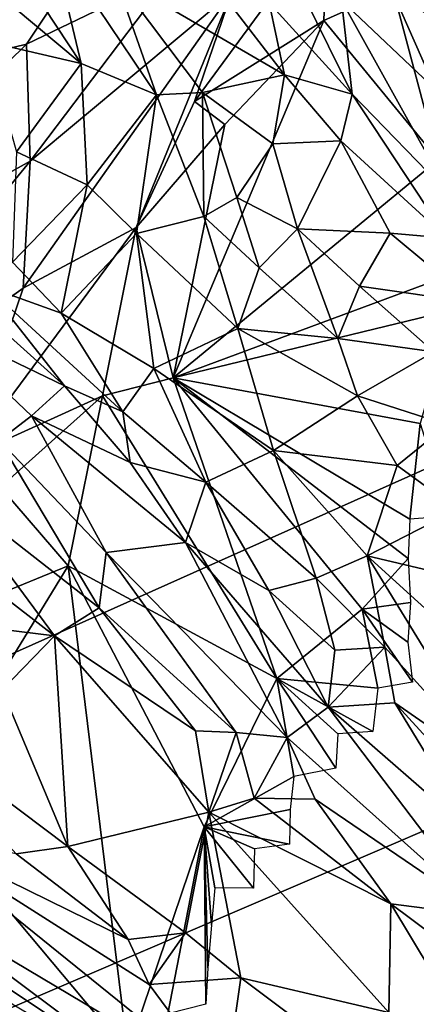
# Model space of a CAD drawing. Units: inches. Extents: x -11.3 to 9.6, y -4.1 to 23.8.
# Drawn here: x -7 to -6.8, y 7.3 to 7.7 of the extents above; entities that cross this region are included whole.
import ezdxf

# ---------------------------------------------------------------- set-up
doc = ezdxf.new("R2010")
doc.units = ezdxf.units.IN
doc.header["$MEASUREMENT"] = 0

msp = doc.modelspace()

# ---------------------------------------------------------------- linework, layer by layer
for points in [[(-6.34487, 8.30379, -0.90966), (-7.56848, 7.89429, -0.7168), (-7.47826, 7.22072, -0.7051), (-6.27497, 7.75865, -0.90168)], [(-7.63676, 7.0429, -2.32428), (-7.74402, 7.75533, -2.32427), (-6.72706, 8.07996, -2.32427), (-6.63562, 7.47178, -2.32428)], [(-6.27497, 7.75865, -0.90168), (-7.47826, 7.22072, -0.7051), (-7.34608, 6.56351, -0.69075), (-6.17116, 7.22689, -0.8923)], [(-7.01345, 7.63989, -1.17986), (-7.0161, 7.6563, -1.17103), (-6.91883, 7.73102, -1.19411)], [(-7.0161, 7.6563, -1.17103), (-6.95807, 7.70471, -1.18143), (-6.91883, 7.73102, -1.19411)], [(-7.01345, 7.63989, -1.17986), (-6.91883, 7.73102, -1.19411), (-6.97322, 7.6496, -1.20509)], [(-6.91883, 7.73102, -1.19411), (-6.92426, 7.67324, -1.23175), (-6.97322, 7.6496, -1.20509)], [(-7.0161, 7.6563, -1.17103), (-7.01222, 7.67714, -1.16501), (-6.95807, 7.70471, -1.18143)], [(-7.0014, 7.68214, 0.05329), (-6.95477, 7.64315, 0.11326), (-6.98882, 7.69462, 0.04062)], [(-6.95477, 7.64315, 0.11326), (-6.9647, 7.68525, 0.06656), (-6.98882, 7.69462, 0.04062)], [(-6.89519, 7.69733, 0.22069), (-6.89142, 7.66357, 0.18658), (-6.86334, 7.63275, 0.22393)], [(-6.86334, 7.63275, 0.22393), (-6.86701, 7.6644, 0.24877), (-6.89519, 7.69733, 0.22069)], [(-6.84969, 7.66813, -1.25986), (-6.81774, 7.69555, -1.2539), (-6.8017, 7.63329, -1.24576)], [(-6.91656, 7.63035, -1.25764), (-6.87174, 7.69146, -1.25945), (-6.87295, 7.65764, -1.26113)], [(-6.91656, 7.63035, -1.25764), (-6.90402, 7.66691, -1.25385), (-6.87174, 7.69146, -1.25945)], [(-6.87174, 7.69146, -1.25945), (-6.84969, 7.66813, -1.25986), (-6.87295, 7.65764, -1.26113)], [(-6.86701, 7.6644, 0.24877), (-6.83514, 7.63426, 0.27465), (-6.8614, 7.69356, 0.27056)], [(-6.82976, 7.66434, 0.29575), (-6.8614, 7.69356, 0.27056), (-6.83514, 7.63426, 0.27465)], [(-6.92933, 7.63258, 0.13914), (-6.9647, 7.68525, 0.06656), (-6.95477, 7.64315, 0.11326)], [(-6.92933, 7.63258, 0.13914), (-6.94339, 7.67268, 0.0962), (-6.9647, 7.68525, 0.06656)], [(-7.0014, 7.68214, 0.05329), (-6.98728, 7.6507, 0.09587), (-6.95477, 7.64315, 0.11326)], [(-6.97322, 7.6496, -1.20509), (-6.92426, 7.67324, -1.23175), (-6.97193, 7.61022, -1.22649)], [(-6.97193, 7.61022, -1.22649), (-6.92426, 7.67324, -1.23175), (-6.90402, 7.66691, -1.25385)], [(-6.8862, 7.63931, 0.18772), (-6.91179, 7.67269, 0.146), (-6.94339, 7.67268, 0.0962)], [(-6.8862, 7.63931, 0.18772), (-6.94339, 7.67268, 0.0962), (-6.91384, 7.63336, 0.15233)], [(-6.91384, 7.63336, 0.15233), (-6.94339, 7.67268, 0.0962), (-6.92933, 7.63258, 0.13914)], [(-6.8862, 7.63931, 0.18772), (-6.89142, 7.66357, 0.18658), (-6.91179, 7.67269, 0.146)], [(-6.84969, 7.66813, -1.25986), (-6.83438, 7.61064, -1.25204), (-6.87295, 7.65764, -1.26113)], [(-6.84969, 7.66813, -1.25986), (-6.8017, 7.63329, -1.24576), (-6.83438, 7.61064, -1.25204)], [(-6.90402, 7.66691, -1.25385), (-6.93624, 7.58781, -1.25863), (-6.97436, 7.56738, -1.24316)], [(-6.97193, 7.61022, -1.22649), (-6.90402, 7.66691, -1.25385), (-6.97436, 7.56738, -1.24316)], [(-6.90402, 7.66691, -1.25385), (-6.91656, 7.63035, -1.25764), (-6.93624, 7.58781, -1.25863)], [(-6.83514, 7.63426, 0.27465), (-6.86701, 7.6644, 0.24877), (-6.83065, 7.59905, 0.25143)], [(-6.86334, 7.63275, 0.22393), (-6.83065, 7.59905, 0.25143), (-6.86701, 7.6644, 0.24877)], [(-6.86334, 7.63275, 0.22393), (-6.89142, 7.66357, 0.18658), (-6.8862, 7.63931, 0.18772)], [(-6.90632, 7.6226, -1.2619), (-6.87295, 7.65764, -1.26113), (-6.92371, 7.53715, -1.25829)], [(-6.87295, 7.65764, -1.26113), (-6.83438, 7.61064, -1.25204), (-6.92371, 7.53715, -1.25829)], [(-6.90632, 7.6226, -1.2619), (-6.91656, 7.63035, -1.25764), (-6.87295, 7.65764, -1.26113)], [(-7.06749, 7.55716, -1.18483), (-6.97322, 7.6496, -1.20509), (-6.97193, 7.61022, -1.22649)], [(-7.06749, 7.55716, -1.18483), (-7.01345, 7.63989, -1.17986), (-6.97322, 7.6496, -1.20509)], [(-6.95477, 7.64315, 0.11326), (-6.98728, 7.6507, 0.09587), (-6.9766, 7.61341, 0.13757)], [(-6.95273, 7.6022, 0.15644), (-6.95477, 7.64315, 0.11326), (-6.9766, 7.61341, 0.13757)], [(-6.95273, 7.6022, 0.15644), (-6.92933, 7.63258, 0.13914), (-6.95477, 7.64315, 0.11326)], [(-6.89017, 7.61602, 0.18579), (-6.8862, 7.63931, 0.18772), (-6.91384, 7.63336, 0.15233)], [(-6.8862, 7.63931, 0.18772), (-6.89017, 7.61602, 0.18579), (-6.86716, 7.61712, 0.21027)], [(-6.86716, 7.61712, 0.21027), (-6.86334, 7.63275, 0.22393), (-6.8862, 7.63931, 0.18772)], [(-6.93608, 7.58582, 0.17581), (-6.92933, 7.63258, 0.13914), (-6.95273, 7.6022, 0.15644)], [(-6.93608, 7.58582, 0.17581), (-6.91339, 7.59157, 0.17993), (-6.92933, 7.63258, 0.13914)], [(-6.91339, 7.59157, 0.17993), (-6.91384, 7.63336, 0.15233), (-6.92933, 7.63258, 0.13914)], [(-6.90225, 7.59796, 0.18174), (-6.89017, 7.61602, 0.18579), (-6.91384, 7.63336, 0.15233)], [(-6.90225, 7.59796, 0.18174), (-6.91384, 7.63336, 0.15233), (-6.91339, 7.59157, 0.17993)], [(-6.86716, 7.61712, 0.21027), (-6.83131, 7.58432, 0.24216), (-6.86334, 7.63275, 0.22393)], [(-6.83065, 7.59905, 0.25143), (-6.86334, 7.63275, 0.22393), (-6.83131, 7.58432, 0.24216)], [(-6.91656, 7.63035, -1.25764), (-6.90632, 7.6226, -1.2619), (-6.93624, 7.58781, -1.25863)], [(-6.93624, 7.58781, -1.25863), (-6.90632, 7.6226, -1.2619), (-6.92371, 7.53715, -1.25829)], [(-6.89017, 7.61602, 0.18579), (-6.90225, 7.59796, 0.18174), (-6.88183, 7.58746, 0.19839)], [(-6.88183, 7.58746, 0.19839), (-6.86716, 7.61712, 0.21027), (-6.89017, 7.61602, 0.18579)], [(-6.85058, 7.5859, 0.22437), (-6.86716, 7.61712, 0.21027), (-6.88183, 7.58746, 0.19839)], [(-6.83131, 7.58432, 0.24216), (-6.86716, 7.61712, 0.21027), (-6.85058, 7.5859, 0.22437)], [(-6.97791, 7.57623, 0.1838), (-6.95273, 7.6022, 0.15644), (-6.9766, 7.61341, 0.13757)], [(-7.06749, 7.55716, -1.18483), (-6.97193, 7.61022, -1.22649), (-7.05251, 7.51182, -1.21124)], [(-7.05251, 7.51182, -1.21124), (-6.97193, 7.61022, -1.22649), (-6.97436, 7.56738, -1.24316)], [(-6.83438, 7.61064, -1.25204), (-6.82739, 7.5729, -1.24797), (-6.92371, 7.53715, -1.25829)], [(-6.96144, 7.55899, 0.19984), (-6.95273, 7.6022, 0.15644), (-6.97791, 7.57623, 0.1838)], [(-6.93608, 7.58582, 0.17581), (-6.95273, 7.6022, 0.15644), (-6.96144, 7.55899, 0.19984)], [(-6.90225, 7.59796, 0.18174), (-6.91339, 7.59157, 0.17993), (-6.89472, 7.57426, 0.19684)], [(-6.88183, 7.58746, 0.19839), (-6.90225, 7.59796, 0.18174), (-6.89472, 7.57426, 0.19684)], [(-6.90194, 7.55387, 0.20823), (-6.91339, 7.59157, 0.17993), (-6.93608, 7.58582, 0.17581)], [(-6.89472, 7.57426, 0.19684), (-6.91339, 7.59157, 0.17993), (-6.90194, 7.55387, 0.20823)], [(-6.99389, 7.51013, -1.25311), (-6.93624, 7.58781, -1.25863), (-6.94756, 7.53115, -1.25942)], [(-6.97436, 7.56738, -1.24316), (-6.93624, 7.58781, -1.25863), (-6.99389, 7.51013, -1.25311)], [(-6.96144, 7.55899, 0.19984), (-6.93029, 7.54038, 0.21662), (-6.93608, 7.58582, 0.17581)], [(-6.93624, 7.58781, -1.25863), (-6.92371, 7.53715, -1.25829), (-6.94756, 7.53115, -1.25942)], [(-6.90194, 7.55387, 0.20823), (-6.93608, 7.58582, 0.17581), (-6.93029, 7.54038, 0.21662)], [(-6.86816, 7.55051, 0.21444), (-6.88183, 7.58746, 0.19839), (-6.89472, 7.57426, 0.19684)], [(-6.8609, 7.56804, 0.21537), (-6.85058, 7.5859, 0.22437), (-6.88183, 7.58746, 0.19839)], [(-6.8609, 7.56804, 0.21537), (-6.88183, 7.58746, 0.19839), (-6.86816, 7.55051, 0.21444)], [(-6.82249, 7.56256, 0.24105), (-6.85058, 7.5859, 0.22437), (-6.8609, 7.56804, 0.21537)], [(-6.82249, 7.56256, 0.24105), (-6.83131, 7.58432, 0.24216), (-6.85058, 7.5859, 0.22437)], [(-6.97791, 7.57623, 0.1838), (-6.98686, 7.56814, 0.19939), (-6.96144, 7.55899, 0.19984)], [(-6.92371, 7.53715, -1.25829), (-6.82739, 7.5729, -1.24797), (-6.82965, 7.56005, -1.24697)], [(-6.86816, 7.55051, 0.21444), (-6.89472, 7.57426, 0.19684), (-6.90194, 7.55387, 0.20823)], [(-6.96035, 7.5345, 0.2367), (-6.98686, 7.56814, 0.19939), (-6.99586, 7.56645, 0.21674)], [(-6.96035, 7.5345, 0.2367), (-6.94067, 7.52573, 0.23119), (-6.98686, 7.56814, 0.19939)], [(-6.98686, 7.56814, 0.19939), (-6.94067, 7.52573, 0.23119), (-6.96144, 7.55899, 0.19984)], [(-6.83584, 7.54592, 0.22858), (-6.8609, 7.56804, 0.21537), (-6.86816, 7.55051, 0.21444)], [(-6.83584, 7.54592, 0.22858), (-6.82249, 7.56256, 0.24105), (-6.8609, 7.56804, 0.21537)], [(-6.99389, 7.51013, -1.25311), (-7.05251, 7.51182, -1.21124), (-6.97436, 7.56738, -1.24316)], [(-7.00452, 7.55571, 0.27373), (-6.96035, 7.5345, 0.2367), (-6.99586, 7.56645, 0.21674)], [(-6.93029, 7.54038, 0.21662), (-6.96144, 7.55899, 0.19984), (-6.94067, 7.52573, 0.23119)], [(-6.92371, 7.53715, -1.25829), (-6.82965, 7.56005, -1.24697), (-6.84048, 7.52181, -1.24621)], [(-6.97147, 7.52439, 0.28244), (-6.96035, 7.5345, 0.2367), (-7.00452, 7.55571, 0.27373)], [(-6.98237, 7.51612, 0.30604), (-6.97147, 7.52439, 0.28244), (-7.00452, 7.55571, 0.27373)], [(-6.93029, 7.54038, 0.21662), (-6.88986, 7.51274, 0.23481), (-6.90194, 7.55387, 0.20823)], [(-6.88986, 7.51274, 0.23481), (-6.86155, 7.53111, 0.22206), (-6.90194, 7.55387, 0.20823)], [(-6.86816, 7.55051, 0.21444), (-6.90194, 7.55387, 0.20823), (-6.86155, 7.53111, 0.22206)], [(-6.83584, 7.54592, 0.22858), (-6.86816, 7.55051, 0.21444), (-6.86155, 7.53111, 0.22206)], [(-6.83584, 7.54592, 0.22858), (-6.86155, 7.53111, 0.22206), (-6.83121, 7.52136, 0.22882)], [(-6.94067, 7.52573, 0.23119), (-6.91267, 7.50208, 0.23985), (-6.93029, 7.54038, 0.21662)], [(-6.88986, 7.51274, 0.23481), (-6.93029, 7.54038, 0.21662), (-6.91267, 7.50208, 0.23985)], [(-6.94756, 7.53115, -1.25942), (-6.92371, 7.53715, -1.25829), (-6.88875, 7.43584, -1.24102)], [(-6.92371, 7.53715, -1.25829), (-6.84398, 7.48956, -1.24504), (-6.84447, 7.47631, -1.24428)], [(-6.84048, 7.52181, -1.24621), (-6.84398, 7.48956, -1.24504), (-6.92371, 7.53715, -1.25829)], [(-6.92371, 7.53715, -1.25829), (-6.84447, 7.47631, -1.24428), (-6.85996, 7.45929, -1.24314)], [(-6.92371, 7.53715, -1.25829), (-6.85996, 7.45929, -1.24314), (-6.88875, 7.43584, -1.24102)], [(-6.97147, 7.52439, 0.28244), (-6.93819, 7.50866, 0.25461), (-6.96035, 7.5345, 0.2367)], [(-6.96035, 7.5345, 0.2367), (-6.93819, 7.50866, 0.25461), (-6.94067, 7.52573, 0.23119)], [(-6.99389, 7.51013, -1.25311), (-6.94756, 7.53115, -1.25942), (-6.98198, 7.50039, -1.2554)], [(-6.98198, 7.50039, -1.2554), (-6.94756, 7.53115, -1.25942), (-6.95919, 7.47383, -1.25196)], [(-6.94756, 7.53115, -1.25942), (-6.88875, 7.43584, -1.24102), (-6.95919, 7.47383, -1.25196)], [(-6.86155, 7.53111, 0.22206), (-6.88986, 7.51274, 0.23481), (-6.84824, 7.50768, 0.23152)], [(-6.83121, 7.52136, 0.22882), (-6.86155, 7.53111, 0.22206), (-6.84824, 7.50768, 0.23152)], [(-6.93819, 7.50866, 0.25461), (-6.91267, 7.50208, 0.23985), (-6.94067, 7.52573, 0.23119)], [(-6.94628, 7.4784, 0.31218), (-6.97147, 7.52439, 0.28244), (-6.98237, 7.51612, 0.30604)], [(-6.94628, 7.4784, 0.31218), (-6.91958, 7.48174, 0.2708), (-6.97147, 7.52439, 0.28244)], [(-6.97147, 7.52439, 0.28244), (-6.91958, 7.48174, 0.2708), (-6.93819, 7.50866, 0.25461)], [(-6.84048, 7.52181, -1.24621), (-6.83058, 7.49056, -1.24058), (-6.84398, 7.48956, -1.24504)], [(-6.84824, 7.50768, 0.23152), (-6.82783, 7.49283, 0.23274), (-6.83121, 7.52136, 0.22882)], [(-7.00096, 7.50046, 0.32845), (-6.94872, 7.45974, 0.33146), (-6.98237, 7.51612, 0.30604)], [(-6.94872, 7.45974, 0.33146), (-6.94628, 7.4784, 0.31218), (-6.98237, 7.51612, 0.30604)], [(-6.87548, 7.46965, 0.25047), (-6.88986, 7.51274, 0.23481), (-6.91267, 7.50208, 0.23985)], [(-6.88986, 7.51274, 0.23481), (-6.85833, 7.47723, 0.24635), (-6.84824, 7.50768, 0.23152)], [(-6.85833, 7.47723, 0.24635), (-6.88986, 7.51274, 0.23481), (-6.87548, 7.46965, 0.25047)], [(-6.91958, 7.48174, 0.2708), (-6.91267, 7.50208, 0.23985), (-6.93819, 7.50866, 0.25461)], [(-6.82783, 7.49283, 0.23274), (-6.84824, 7.50768, 0.23152), (-6.85833, 7.47723, 0.24635)], [(-6.91958, 7.48174, 0.2708), (-6.89153, 7.46558, 0.26051), (-6.91267, 7.50208, 0.23985)], [(-6.91267, 7.50208, 0.23985), (-6.89153, 7.46558, 0.26051), (-6.87548, 7.46965, 0.25047)], [(-7.01076, 7.45269, -1.25405), (-6.98198, 7.50039, -1.2554), (-6.95919, 7.47383, -1.25196)], [(-7.00228, 7.48001, 0.33648), (-6.96379, 7.45022, 0.34131), (-7.00096, 7.50046, 0.32845)], [(-6.96379, 7.45022, 0.34131), (-6.94872, 7.45974, 0.33146), (-7.00096, 7.50046, 0.32845)], [(-6.79751, 7.46283, 0.23602), (-6.82783, 7.49283, 0.23274), (-6.85833, 7.47723, 0.24635)], [(-6.96379, 7.45022, 0.34131), (-7.00228, 7.48001, 0.33648), (-7.0262, 7.45793, 0.34067)], [(-6.94628, 7.4784, 0.31218), (-6.88531, 7.41605, 0.31274), (-6.91958, 7.48174, 0.2708)], [(-6.88531, 7.41605, 0.31274), (-6.87148, 7.42621, 0.28004), (-6.91958, 7.48174, 0.2708)], [(-6.91958, 7.48174, 0.2708), (-6.87148, 7.42621, 0.28004), (-6.89153, 7.46558, 0.26051)], [(-6.94872, 7.45974, 0.33146), (-6.90246, 7.41774, 0.32974), (-6.94628, 7.4784, 0.31218)], [(-6.90246, 7.41774, 0.32974), (-6.88531, 7.41605, 0.31274), (-6.94628, 7.4784, 0.31218)], [(-6.85235, 7.44644, 0.25199), (-6.85833, 7.47723, 0.24635), (-6.87548, 7.46965, 0.25047)], [(-6.85996, 7.45929, -1.24314), (-6.84447, 7.47631, -1.24428), (-6.84368, 7.46151, -1.24153)], [(-6.7668, 7.39421, 0.24695), (-6.79751, 7.46283, 0.23602), (-6.85833, 7.47723, 0.24635)], [(-6.7668, 7.39421, 0.24695), (-6.85833, 7.47723, 0.24635), (-6.81236, 7.40235, 0.25185)], [(-6.81236, 7.40235, 0.25185), (-6.85833, 7.47723, 0.24635), (-6.85235, 7.44644, 0.25199)], [(-7.01076, 7.45269, -1.25405), (-6.95919, 7.47383, -1.25196), (-7.00872, 7.39282, -1.24983)], [(-6.95919, 7.47383, -1.25196), (-6.93902, 7.30981, -1.23025), (-7.00872, 7.39282, -1.24983)], [(-6.95919, 7.47383, -1.25196), (-6.88875, 7.43584, -1.24102), (-6.91327, 7.38591, -1.23577)], [(-6.95919, 7.47383, -1.25196), (-6.91327, 7.38591, -1.23577), (-6.93902, 7.30981, -1.23025)], [(-7.48824, 6.34659, -2.3243), (-7.63676, 7.0429, -2.32428), (-6.63562, 7.47178, -2.32428), (-6.50901, 6.87725, -2.32429)], [(-6.89153, 7.46558, 0.26051), (-6.86922, 7.44549, 0.26033), (-6.87548, 7.46965, 0.25047)], [(-6.85235, 7.44644, 0.25199), (-6.87548, 7.46965, 0.25047), (-6.86922, 7.44549, 0.26033)], [(-6.89153, 7.46558, 0.26051), (-6.87148, 7.42621, 0.28004), (-6.86922, 7.44549, 0.26033)], [(-6.91618, 7.41823, 0.33754), (-6.94872, 7.45974, 0.33146), (-6.96379, 7.45022, 0.34131)], [(-6.91618, 7.41823, 0.33754), (-6.90246, 7.41774, 0.32974), (-6.94872, 7.45974, 0.33146)], [(-6.88875, 7.43584, -1.24102), (-6.85996, 7.45929, -1.24314), (-6.85468, 7.43267, -1.23903)], [(-6.85996, 7.45929, -1.24314), (-6.84368, 7.46151, -1.24153), (-6.8446, 7.4481, -1.23981)], [(-6.85996, 7.45929, -1.24314), (-6.8446, 7.4481, -1.23981), (-6.84302, 7.43469, -1.23601)], [(-6.85996, 7.45929, -1.24314), (-6.84302, 7.43469, -1.23601), (-6.85468, 7.43267, -1.23903)], [(-6.96379, 7.45022, 0.34131), (-7.0262, 7.45793, 0.34067), (-6.98136, 7.43209, 0.345)], [(-6.95924, 7.37933, 0.35211), (-6.96379, 7.45022, 0.34131), (-6.98136, 7.43209, 0.345)], [(-6.91169, 7.3909, 0.34508), (-6.96379, 7.45022, 0.34131), (-6.95924, 7.37933, 0.35211)], [(-6.91169, 7.3909, 0.34508), (-6.91618, 7.41823, 0.33754), (-6.96379, 7.45022, 0.34131)], [(-6.87148, 7.42621, 0.28004), (-6.84902, 7.42767, 0.25832), (-6.85235, 7.44644, 0.25199)], [(-6.87148, 7.42621, 0.28004), (-6.85235, 7.44644, 0.25199), (-6.86922, 7.44549, 0.26033)], [(-6.81236, 7.40235, 0.25185), (-6.85235, 7.44644, 0.25199), (-6.84902, 7.42767, 0.25832)], [(-6.91327, 7.38591, -1.23577), (-6.88875, 7.43584, -1.24102), (-6.88303, 7.40284, -1.23518)], [(-6.88875, 7.43584, -1.24102), (-6.85468, 7.43267, -1.23903), (-6.85641, 7.41802, -1.23576)], [(-6.88875, 7.43584, -1.24102), (-6.85641, 7.41802, -1.23576), (-6.86818, 7.41725, -1.23731)], [(-6.88875, 7.43584, -1.24102), (-6.86818, 7.41725, -1.23731), (-6.86889, 7.40572, -1.23437)], [(-6.88875, 7.43584, -1.24102), (-6.86889, 7.40572, -1.23437), (-6.88303, 7.40284, -1.23518)], [(-7.0219, 7.42633, 0.35242), (-6.95924, 7.37933, 0.35211), (-6.98136, 7.43209, 0.345)], [(-6.95924, 7.37933, 0.35211), (-7.0219, 7.42633, 0.35242), (-6.9767, 7.37681, 0.35923)], [(-6.81794, 7.35575, 0.30825), (-6.87148, 7.42621, 0.28004), (-6.88531, 7.41605, 0.31274)], [(-6.87148, 7.42621, 0.28004), (-6.82171, 7.38285, 0.27544), (-6.84902, 7.42767, 0.25832)], [(-6.87148, 7.42621, 0.28004), (-6.81794, 7.35575, 0.30825), (-6.82171, 7.38285, 0.27544)], [(-6.84902, 7.42767, 0.25832), (-6.76364, 7.33432, 0.26032), (-6.81236, 7.40235, 0.25185)], [(-6.82171, 7.38285, 0.27544), (-6.76364, 7.33432, 0.26032), (-6.84902, 7.42767, 0.25832)], [(-6.90246, 7.41774, 0.32974), (-6.91618, 7.41823, 0.33754), (-6.91169, 7.3909, 0.34508)], [(-6.90246, 7.41774, 0.32974), (-6.91169, 7.3909, 0.34508), (-6.89646, 7.39562, 0.33883)], [(-6.89646, 7.39562, 0.33883), (-6.88531, 7.41605, 0.31274), (-6.90246, 7.41774, 0.32974)], [(-6.89646, 7.39562, 0.33883), (-6.87582, 7.39521, 0.32652), (-6.88531, 7.41605, 0.31274)], [(-6.81794, 7.35575, 0.30825), (-6.88531, 7.41605, 0.31274), (-6.87582, 7.39521, 0.32652)], [(-6.91327, 7.38591, -1.23577), (-6.88303, 7.40284, -1.23518), (-6.8843, 7.3918, -1.23326)], [(-6.85029, 7.35992, 0.33296), (-6.89646, 7.39562, 0.33883), (-6.91169, 7.3909, 0.34508)], [(-6.85029, 7.35992, 0.33296), (-6.87582, 7.39521, 0.32652), (-6.89646, 7.39562, 0.33883)], [(-7.00872, 7.39282, -1.24983), (-6.93902, 7.30981, -1.23025), (-7.04477, 7.30147, -1.24703)], [(-6.85029, 7.35992, 0.33296), (-6.81794, 7.35575, 0.30825), (-6.87582, 7.39521, 0.32652)], [(-6.91169, 7.3909, 0.34508), (-6.95924, 7.37933, 0.35211), (-6.91961, 7.35021, 0.34892)], [(-6.91169, 7.3909, 0.34508), (-6.91961, 7.35021, 0.34892), (-6.90091, 7.33504, 0.34674)], [(-6.91327, 7.38591, -1.23577), (-6.8843, 7.3918, -1.23326), (-6.88453, 7.38007, -1.23078)], [(-6.85098, 7.32338, 0.34157), (-6.85029, 7.35992, 0.33296), (-6.91169, 7.3909, 0.34508)], [(-6.90091, 7.33504, 0.34674), (-6.85098, 7.32338, 0.34157), (-6.91169, 7.3909, 0.34508)], [(-6.91327, 7.38591, -1.23577), (-6.92557, 7.32287, -1.22946), (-6.93902, 7.30981, -1.23025)], [(-6.91327, 7.38591, -1.23577), (-6.91271, 7.3262, -1.22744), (-6.92557, 7.32287, -1.22946)], [(-6.91327, 7.38591, -1.23577), (-6.88453, 7.38007, -1.23078), (-6.89636, 7.37846, -1.23255)], [(-6.91327, 7.38591, -1.23577), (-6.89636, 7.37846, -1.23255), (-6.89663, 7.36525, -1.2303)], [(-6.91327, 7.38591, -1.23577), (-6.89663, 7.36525, -1.2303), (-6.90967, 7.3654, -1.23287)], [(-6.91327, 7.38591, -1.23577), (-6.90967, 7.3654, -1.23287), (-6.91086, 7.35275, -1.23083)], [(-6.91327, 7.38591, -1.23577), (-6.91086, 7.35275, -1.23083), (-6.91199, 7.33838, -1.22889)], [(-6.91327, 7.38591, -1.23577), (-6.91199, 7.33838, -1.22889), (-6.91271, 7.3262, -1.22744)], [(-7.01595, 7.36348, 0.41184), (-6.90621, 7.29822, 0.37386), (-7.01288, 7.38427, 0.37764)], [(-7.01288, 7.38427, 0.37764), (-6.90621, 7.29822, 0.37386), (-6.93183, 7.33279, 0.36368)], [(-7.01288, 7.38427, 0.37764), (-6.93894, 7.34798, 0.35531), (-6.9767, 7.37681, 0.35923)], [(-7.01288, 7.38427, 0.37764), (-6.93183, 7.33279, 0.36368), (-6.93894, 7.34798, 0.35531)], [(-6.9767, 7.37681, 0.35923), (-6.93894, 7.34798, 0.35531), (-6.95924, 7.37933, 0.35211)], [(-6.93894, 7.34798, 0.35531), (-6.91961, 7.35021, 0.34892), (-6.95924, 7.37933, 0.35211)], [(-7.02253, 7.36033, 0.41741), (-6.92139, 7.2928, 0.40753), (-7.01595, 7.36348, 0.41184)], [(-6.92139, 7.2928, 0.40753), (-6.90621, 7.29822, 0.37386), (-7.01595, 7.36348, 0.41184)], [(-6.97767, 7.32601, 0.4196), (-6.92139, 7.2928, 0.40753), (-7.02253, 7.36033, 0.41741)], [(-6.82244, 7.31373, 0.33421), (-6.85029, 7.35992, 0.33296), (-6.85098, 7.32338, 0.34157)], [(-6.82244, 7.31373, 0.33421), (-6.76795, 7.29848, 0.30511), (-6.85029, 7.35992, 0.33296)], [(-6.76795, 7.29848, 0.30511), (-6.81794, 7.35575, 0.30825), (-6.85029, 7.35992, 0.33296)], [(-6.93183, 7.33279, 0.36368), (-6.91961, 7.35021, 0.34892), (-6.93894, 7.34798, 0.35531)], [(-6.90091, 7.33504, 0.34674), (-6.91961, 7.35021, 0.34892), (-6.93183, 7.33279, 0.36368)], [(-6.90621, 7.29822, 0.37386), (-6.90091, 7.33504, 0.34674), (-6.93183, 7.33279, 0.36368)], [(-6.90621, 7.29822, 0.37386), (-6.86435, 7.30762, 0.35083), (-6.90091, 7.33504, 0.34674)], [(-6.86435, 7.30762, 0.35083), (-6.85098, 7.32338, 0.34157), (-6.90091, 7.33504, 0.34674)]]:
    msp.add_3dface(points)

doc.saveas('drawing.dxf')
